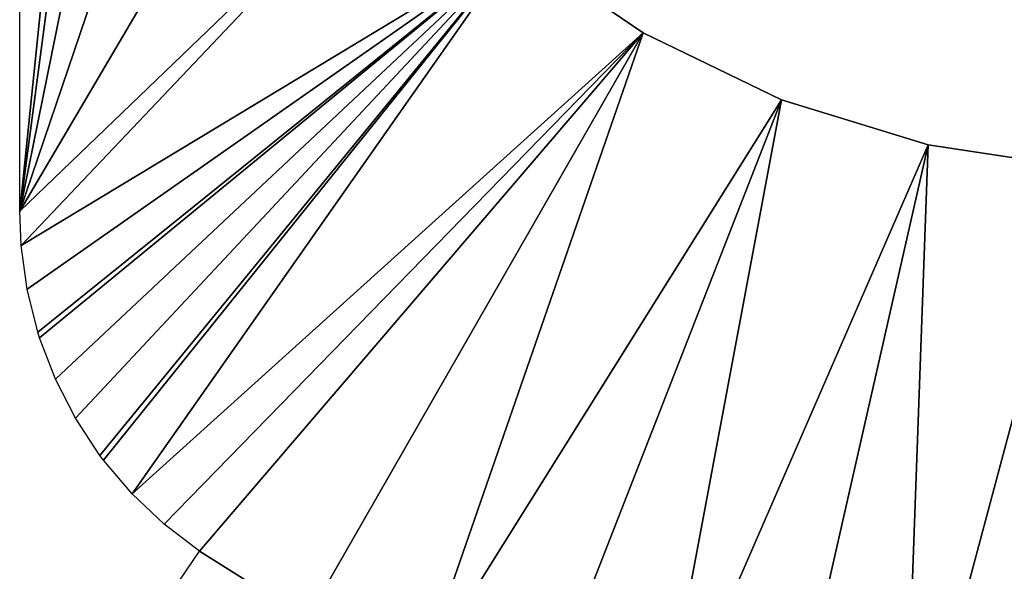
# Model space of a CAD drawing. Extents: x 0 to 603, y 0 to 78.
# Drawn here: x 11 to 16, y 51 to 54 of the extents above; entities that cross this region are included whole.
import ezdxf

# ---------------------------------------------------------------- set-up
doc = ezdxf.new("R2010")
doc.units = 0
doc.header["$MEASUREMENT"] = 0

msp = doc.modelspace()

# ---------------------------------------------------------------- linework, layer by layer
for points in [[(10.79348, 63.196911), (11.3278, 58), (10.79348, 52.803082)], [(11.3278, 58), (11.38365, 57.254791), (10.79348, 52.803082)], [(10.79348, 52.803082), (11.38365, 57.254791), (11.54992, 56.526218)], [(10.79348, 52.803082), (11.54992, 56.526218), (11.82294, 55.830582)], [(11.82294, 55.830582), (12.1966, 55.183399), (10.79348, 52.803082)], [(10.79348, 52.803082), (12.1966, 55.183399), (12.66253, 54.599129)], [(10.79348, 52.803082), (12.66253, 54.599129), (10.80039, 52.63718)], [(10.80039, 52.63718), (12.66253, 54.599129), (13.21036, 54.090839)], [(10.80039, 52.63718), (13.21036, 54.090839), (10.82966, 52.424492)], [(10.82966, 52.424492), (13.21036, 54.090839), (10.88196, 52.214951)], [(13.21036, 54.090839), (10.89042, 52.18808), (10.88196, 52.214951)], [(13.21036, 54.090839), (10.9674, 51.987541), (10.89042, 52.18808)], [(13.21036, 54.090839), (11.06539, 51.796551), (10.9674, 51.987541)], [(11.1843, 51.61578), (11.06539, 51.796551), (13.21036, 54.090839)], [(13.21036, 54.090839), (11.20117, 51.593262), (11.1843, 51.61578)], [(13.21036, 54.090839), (11.34023, 51.429501), (11.20117, 51.593262)], [(13.8278, 53.669868), (11.34023, 51.429501), (13.21036, 54.090839)], [(13.8278, 53.669868, 4.000001), (13.8278, 53.669868), (13.21036, 54.090839, 4.000001)], [(13.21036, 54.090839, 4.000001), (13.8278, 53.669868), (13.21036, 54.090839)], [(13.8278, 53.669868), (11.49592, 51.281712), (11.34023, 51.429501)], [(11.66797, 51.150478), (11.49592, 51.281712), (13.8278, 53.669868)], [(13.8278, 53.669868), (12.19198, 50.821918), (11.66797, 51.150478)], [(13.8278, 53.669868), (12.739, 50.533379), (12.19198, 50.821918)], [(14.50109, 53.345631), (12.739, 50.533379), (13.8278, 53.669868)], [(14.50109, 53.345631, 4.000001), (14.50109, 53.345631), (13.8278, 53.669868, 4.000001)], [(13.8278, 53.669868, 4.000001), (14.50109, 53.345631), (13.8278, 53.669868)], [(14.50109, 53.345631), (13.30605, 50.286449), (12.739, 50.533379)], [(14.50109, 53.345631), (13.88994, 50.082512), (13.30605, 50.286449)], [(15.21519, 53.125359), (13.88994, 50.082512), (14.50109, 53.345631)], [(15.21519, 53.125359, 4.000001), (15.21519, 53.125359), (14.50109, 53.345631, 4.000001)], [(14.50109, 53.345631, 4.000001), (15.21519, 53.125359), (14.50109, 53.345631)], [(15.21519, 53.125359), (14.48742, 49.922699), (13.88994, 50.082512)], [(15.21519, 53.125359), (15.09514, 49.807911), (14.48742, 49.922699)], [(15.95414, 53.013981), (15.09514, 49.807911), (15.21519, 53.125359)], [(15.95414, 53.013981, 4.000001), (15.95414, 53.013981), (15.21519, 53.125359, 4.000001)], [(15.21519, 53.125359, 4.000001), (15.95414, 53.013981), (15.21519, 53.125359)], [(15.95414, 53.013981), (15.70976, 49.73877), (15.09514, 49.807911)], [(11.66797, 51.150478), (12.19198, 50.821918), (11.57245, 51.010071, 0.014525)]]:
    msp.add_3dface(points)

doc.saveas('drawing.dxf')
